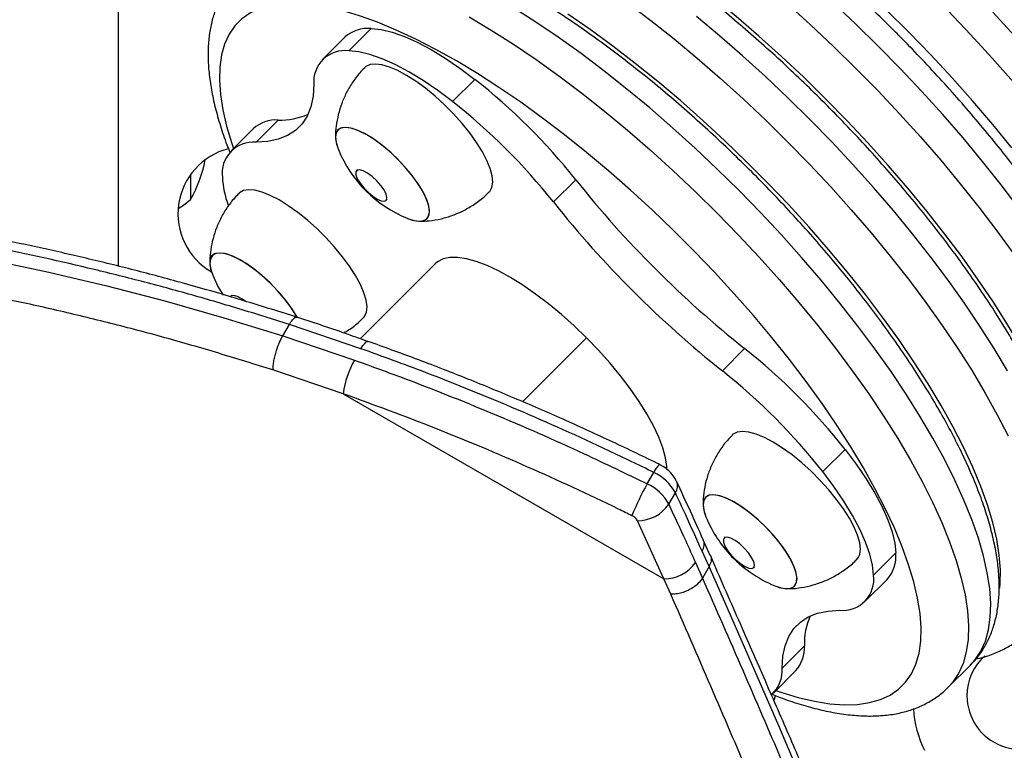
# Model space of a CAD drawing. Units: inches. Extents: x 110 to 676, y 87 to 534.
# Drawn here: x 459 to 466, y 285 to 291 of the extents above; entities that cross this region are included whole.
import ezdxf

# ---------------------------------------------------------------- set-up
doc = ezdxf.new("R2010")
doc.units = ezdxf.units.IN
doc.header["$MEASUREMENT"] = 0
doc.layers.add('CONTOUR', color=7, linetype='Continuous')

msp = doc.modelspace()

# ---------------------------------------------------------------- linework, layer by layer
at = {"layer": 'CONTOUR'}
for p, q in [((459.69747, 288.80714), (459.69747, 293.55617)), ((461.416, 290.413), (461.58212, 290.57912)), ((461.38491, 290.51449), (461.21879, 290.34837)), ((462.35421, 290.20057), (462.18809, 290.03445)), ((460.88938, 289.89724), (460.72327, 289.73112)), ((460.70292, 289.8325), (460.53681, 289.66639)), ((460.23497, 289.48957), (460.23497, 289.30539)), ((461.48065, 289.52845), (461.47197, 289.51978)), ((463.10608, 289.45241), (462.93996, 289.28629)), ((461.69294, 289.2988), (461.70162, 289.30748)), ((462.0595, 288.82568), (461.4998, 288.26598)), ((460.5435, 288.5913), (460.53482, 288.58263)), ((460.9225, 288.28781), (460.97175, 288.37311)), ((461.50559, 288.1921), (460.97175, 288.37312)), ((460.9225, 288.28781), (461.45634, 288.10679)), ((462.70969, 287.79648), (463.18638, 288.27318)), ((464.36561, 288.19288), (464.1995, 288.02676)), ((461.37387, 287.85613), (460.84972, 288.03321)), ((461.37387, 287.85613), (463.76384, 286.47628)), ((464.94766, 287.27489), (465.11377, 287.441)), ((463.63944, 287.18403), (463.68869, 287.26934)), ((463.79957, 287.03236), (463.84882, 287.11767)), ((463.76384, 286.47628), (463.5657, 286.90867)), ((464.10898, 286.65079), (464.05732, 286.76653)), ((464.22069, 286.78841), (464.21201, 286.77974)), ((464.10015, 286.56668), (464.04796, 286.68312)), ((465.49232, 286.66891), (465.3262, 286.5028)), ((463.99871, 286.59781), (464.0509, 286.48138)), ((464.10015, 286.56668), (464.0509, 286.48138)), ((464.43298, 286.55877), (464.44166, 286.56744)), ((463.81514, 286.36093), (463.76384, 286.47628)), ((465.26158, 286.30559), (465.42769, 286.4717)), ((464.81044, 285.97618), (464.64433, 285.81006)), ((465.88307, 285.66657), (466.04919, 285.83268)), ((464.57959, 285.6236), (464.74571, 285.78972)), ((464.58613, 285.57141), (464.59574, 285.60428))]:
    msp.add_line(p, q, dxfattribs=at)
at = {"layer": 'CONTOUR', "flags": 128}
for points in [[(464.96892, 290.05571), (464.80558, 290.21568), (464.63947, 290.37168), (464.47121, 290.52313), (464.30143, 290.66947), (464.13076, 290.81015), (463.95984, 290.94465), (463.78929, 291.07247), (463.61976, 291.19313), (463.45188, 291.30619), (463.28626, 291.41122), (463.12353, 291.50784), (462.96429, 291.59568), (462.80914, 291.67442), (462.65864, 291.74376), (462.51337, 291.80345), (462.37386, 291.85326), (462.24062, 291.89302), (462.11417, 291.92256), (461.99495, 291.94178), (461.88343, 291.95062), (461.78002, 291.94903), (461.73685, 291.94499)], [(461.91384, 290.50064), (461.76865, 290.5683), (461.62857, 290.62643), (461.49417, 290.6748), (461.36596, 290.71321), (461.24446, 290.74151), (461.13015, 290.7596), (461.02347, 290.76739), (460.92485, 290.76486), (460.83468, 290.75202), (460.75332, 290.72892), (460.68107, 290.69565), (460.61824, 290.65234), (460.56507, 290.59917), (460.52176, 290.53633), (460.48849, 290.46409), (460.46539, 290.38272), (460.45255, 290.29255), (460.45002, 290.19394), (460.45781, 290.08726), (460.47589, 289.97295), (460.5042, 289.85145), (460.54261, 289.72324), (460.55553, 289.68511)], [(466.04919, 285.83268), (466.08183, 285.86918), (466.12592, 285.93545), (466.15987, 286.01121), (466.18354, 286.09617), (466.19684, 286.19001), (466.19973, 286.29239), (466.1922, 286.40292), (466.17427, 286.52119), (466.14601, 286.64677), (466.10753, 286.77918), (466.05896, 286.91794), (466.0005, 287.06252), (465.93235, 287.21239), (465.85477, 287.367), (465.76805, 287.52576), (465.67251, 287.68808), (465.56851, 287.85337), (465.45643, 288.02101), (465.33669, 288.19037), (465.20974, 288.36082), (465.07605, 288.53173), (464.93612, 288.70247), (464.79046, 288.87239), (464.63961, 289.04087), (464.48415, 289.20728), (464.32465, 289.37101), (464.16169, 289.53143), (463.9959, 289.68796), (463.82788, 289.84001), (463.65825, 289.98701), (463.48766, 290.12843), (463.31673, 290.26373), (463.14611, 290.39241), (462.97641, 290.51399), (462.80829, 290.62803), (462.64235, 290.73408)], [(463.493, 290.77124), (463.66603, 290.63996), (463.83929, 290.50215), (464.01216, 290.35831), (464.18401, 290.20895), (464.35424, 290.05461), (464.52223, 289.89583), (464.68739, 289.73319), (464.84911, 289.56727), (465.00684, 289.39866), (465.15998, 289.22797), (465.30801, 289.05581), (465.45039, 288.88278), (465.58661, 288.70953), (465.71619, 288.53665), (465.83865, 288.36478), (465.95356, 288.19452), (466.06052, 288.02649), (466.15913, 287.86129), (466.24904, 287.69951), (466.32993, 287.54173)], [(464.68483, 290.76301), (464.85742, 290.60704), (465.02783, 290.44662), (465.1955, 290.28229)], [(465.36161, 290.44841), (465.19395, 290.61273), (465.02353, 290.77316)], [(466.35792, 289.68876), (466.21465, 289.8641), (466.06568, 290.0387), (465.91152, 290.21195), (465.7527, 290.38325), (465.58977, 290.55201), (465.42329, 290.71765)], [(462.31312, 290.66566), (462.47624, 290.56797), (462.64217, 290.46191), (462.8103, 290.34788), (462.97999, 290.22629), (463.15062, 290.09761), (463.32155, 289.96231), (463.49214, 289.8209), (463.66176, 289.67389), (463.82978, 289.52184), (463.99558, 289.36531), (464.15853, 289.20489), (464.31804, 289.04117), (464.4735, 288.87476), (464.62434, 288.70628), (464.77, 288.53635), (464.90994, 288.36562), (465.04363, 288.1947), (465.17058, 288.02425), (465.29032, 287.85489), (465.40239, 287.68725), (465.50639, 287.52197), (465.60193, 287.35964), (465.68865, 287.20088), (465.76623, 287.04628), (465.83438, 286.8964), (465.89285, 286.75182), (465.94141, 286.61306), (465.97989, 286.48065), (466.00815, 286.35507), (466.02608, 286.2368), (466.03362, 286.12627), (466.03073, 286.02389), (466.01742, 285.93005), (465.99375, 285.8451), (465.95981, 285.76934), (465.91571, 285.70306), (465.88352, 285.66702)], [(465.99606, 287.45786), (465.91722, 287.61139), (465.82926, 287.76894), (465.73254, 287.9299), (465.62743, 288.09364), (465.51434, 288.25955), (465.3937, 288.42696), (465.26598, 288.59524), (465.13167, 288.76373), (464.9913, 288.93178), (464.8454, 289.09875), (464.69455, 289.26398), (464.53932, 289.42684), (464.38031, 289.58669), (464.21815, 289.74292), (464.05345, 289.89493), (463.88686, 290.04212), (463.71901, 290.18392), (463.55057, 290.31979), (463.38218, 290.44921), (463.21449, 290.57167), (463.04815, 290.68669)], [(466.32524, 288.02741), (466.22663, 288.19261), (466.11968, 288.36064), (466.00477, 288.53089), (465.8823, 288.70277), (465.75273, 288.87564), (465.61651, 289.0489), (465.47413, 289.22192), (465.3261, 289.39409), (465.17295, 289.56478), (465.01523, 289.73339), (464.8535, 289.89931), (464.68835, 290.06195), (464.52035, 290.22072), (464.35013, 290.37507), (464.17827, 290.52443), (464.00541, 290.66827)], [(465.88206, 290.71145), (466.04907, 290.53607), (466.21177, 290.35833), (466.36962, 290.17881)], [(466.37788, 290.52444), (466.21519, 290.70218)], [(461.58212, 290.57912), (461.65597, 290.57149), (461.73853, 290.55169), (461.82877, 290.51995), (461.9256, 290.47666), (462.02783, 290.42235), (462.13421, 290.35769), (462.24345, 290.28346), (462.35421, 290.20057)], [(464.59832, 285.64233), (464.63645, 285.6294), (464.76465, 285.59099), (464.88615, 285.56269), (465.00046, 285.54461), (465.10714, 285.53681), (465.20576, 285.53934), (465.29593, 285.55218), (465.37729, 285.57528), (465.44954, 285.60855), (465.51237, 285.65186), (465.56555, 285.70504), (465.60885, 285.76787), (465.64212, 285.84011), (465.66523, 285.92148), (465.67807, 286.01165), (465.68059, 286.11027), (465.6728, 286.21694), (465.65472, 286.33126), (465.62642, 286.45276), (465.58801, 286.58096), (465.53964, 286.71537), (465.48151, 286.85544), (465.41384, 287.00064), (465.33691, 287.15037), (465.25101, 287.30407), (465.15648, 287.4611), (465.0537, 287.62087), (464.94307, 287.78273), (464.82504, 287.94605), (464.70005, 288.11018), (464.56862, 288.27448), (464.43125, 288.4383), (464.2885, 288.60098), (464.14091, 288.7619), (463.98908, 288.9204), (463.83361, 289.07588), (463.6751, 289.22771), (463.51419, 289.37529), (463.3515, 289.51805), (463.18769, 289.65542), (463.02339, 289.78685), (462.85925, 289.91183), (462.69594, 290.02987), (462.53407, 290.1405), (462.37431, 290.24327), (462.21727, 290.3378), (462.06358, 290.4237), (461.91384, 290.50064)], [(466.41119, 289.23767), (466.27823, 289.41294), (466.13878, 289.58844), (465.99331, 289.76358), (465.84233, 289.93774), (465.68636, 290.11033), (465.52594, 290.28075), (465.36161, 290.44841)], [(462.18809, 290.03445), (462.07733, 290.11734), (461.9681, 290.19157), (461.86171, 290.25624), (461.75948, 290.31055), (461.66265, 290.35384), (461.57241, 290.38558), (461.48986, 290.40538), (461.416, 290.413)], [(462.31637, 289.80101), (462.25869, 289.87258), (462.19545, 289.94314), (462.128, 290.01116), (462.05777, 290.07521), (461.98626, 290.13392), (461.91499, 290.18603), (461.84549, 290.23044), (461.77923, 290.2662), (461.71764, 290.29255), (461.66201, 290.30893), (461.61353, 290.31498), (461.57325, 290.31057), (461.54201, 290.29582), (461.53355, 290.28846)], [(465.1955, 290.28229), (465.35982, 290.11463), (465.52025, 289.94421), (465.67622, 289.77162), (465.8272, 289.59746), (465.97266, 289.42233), (466.11212, 289.24682), (466.24507, 289.07155), (466.37108, 288.89712)], [(461.15405, 290.16191), (461.1484, 290.07424), (461.13179, 289.99572), (461.1043, 289.92679), (461.0661, 289.8678), (461.01737, 289.81908), (460.95839, 289.78087), (460.88945, 289.75339), (460.81094, 289.73678), (460.72327, 289.73112)], [(466.85484, 286.79886), (466.86224, 286.86681), (466.86382, 286.97023), (466.85499, 287.08175), (466.83576, 287.20096), (466.80622, 287.32742), (466.76647, 287.46065), (466.71665, 287.60016), (466.65696, 287.74544), (466.58762, 287.89593), (466.50888, 288.05109), (466.42104, 288.21033), (466.32443, 288.37306), (466.2194, 288.53867), (466.10634, 288.70656), (465.98567, 288.87609), (465.85785, 289.04663), (465.72335, 289.21756), (465.58267, 289.38823), (465.43634, 289.55801), (465.28489, 289.72626), (465.12889, 289.89237), (464.96892, 290.05571)], [(461.8931, 289.47551), (461.8434, 289.53653), (461.7883, 289.5962), (461.72946, 289.65272), (461.66868, 289.70436), (461.60781, 289.74957), (461.54868, 289.78695), (461.49311, 289.81539), (461.44278, 289.83401), (461.39921, 289.84225), (461.36374, 289.83986), (461.33743, 289.82691), (461.32109, 289.80379), (461.31522, 289.77121), (461.31999, 289.73016), (461.33526, 289.68188), (461.3373, 289.67683)], [(461.98953, 289.31774), (461.96149, 289.37312), (461.92445, 289.43213), (461.87955, 289.49297), (461.82814, 289.55379), (461.77179, 289.61275), (461.71222, 289.66804), (461.65122, 289.718), (461.59066, 289.7611), (461.53237, 289.79603), (461.47813, 289.82174), (461.42958, 289.83744), (461.3882, 289.84265), (461.35524, 289.83722), (461.33172, 289.82131), (461.31833, 289.79541), (461.3155, 289.7603), (461.3233, 289.71704), (461.3373, 289.67683)], [(462.46164, 289.3604), (462.46549, 289.36452), (462.48197, 289.39416), (462.48813, 289.43297), (462.48384, 289.48013), (462.46919, 289.53463), (462.44449, 289.59531), (462.41027, 289.66088), (462.36726, 289.72993), (462.31637, 289.80101)], [(461.6992, 289.31839), (461.69334, 289.34404), (461.67763, 289.37548), (461.65346, 289.40992), (461.62299, 289.44431), (461.58891, 289.47559), (461.55426, 289.50098), (461.52211, 289.51822), (461.49532, 289.52578), (461.47628, 289.52299), (461.46667, 289.5101), (461.46735, 289.48825), (461.47826, 289.45938), (461.49842, 289.42607), (461.52606, 289.39126), (461.5587, 289.35806), (461.59345, 289.3294), (461.62723, 289.30785), (461.65703, 289.29531), (461.6802, 289.2929), (461.69469, 289.30083), (461.6992, 289.31839)], [(461.85, 289.16413), (461.88825, 289.15069), (461.93182, 289.14245), (461.96729, 289.14484), (461.9936, 289.15779), (462.00993, 289.18091), (462.01581, 289.21349), (462.01103, 289.25454), (461.99576, 289.30282), (461.97046, 289.35685), (461.93589, 289.41501), (461.8931, 289.47551)], [(461.52448, 288.42324), (461.53245, 288.43253), (461.54689, 288.46406), (461.55096, 288.50461), (461.54459, 288.55333), (461.52789, 288.60916), (461.50124, 288.67093), (461.4652, 288.7373), (461.42053, 288.80688), (461.3682, 288.87818), (461.3093, 288.94967), (461.24511, 289.01984), (461.17698, 289.08718), (461.10637, 289.15027), (461.03479, 289.20776), (460.96376, 289.25841), (460.89479, 289.30116), (460.82935, 289.3351), (460.76885, 289.35949), (460.71456, 289.37382), (460.66764, 289.37778), (460.62911, 289.3713), (460.59976, 289.3545), (460.5964, 289.35131)], [(460.14272, 289.23673), (460.18157, 289.26304), (460.23497, 289.30539)], [(461.85, 289.16413), (461.8529, 289.16295), (461.90145, 289.14726), (461.94283, 289.14204), (461.97578, 289.14747), (461.99931, 289.16338), (462.01269, 289.18929), (462.01553, 289.2244), (462.00773, 289.26765), (461.98953, 289.31774)], [(461.03044, 288.42502), (461.02961, 288.42655), (460.99398, 288.48508), (460.95029, 288.54575), (460.89985, 288.6067), (460.8442, 288.66609), (460.78503, 288.7221), (460.72414, 288.77305), (460.66338, 288.81738), (460.60459, 288.85374), (460.54957, 288.88103), (460.49997, 288.89842), (460.45732, 288.90538), (460.4229, 288.9017), (460.39776, 288.88749), (460.38267, 288.86319), (460.37808, 288.82953), (460.38414, 288.78753), (460.40015, 288.73969)], [(461.03284, 288.42058), (461.02032, 288.44295), (460.98227, 288.50228), (460.9365, 288.56321), (460.88441, 288.62391), (460.82758, 288.68251), (460.76773, 288.73725), (460.70669, 288.78645), (460.6463, 288.82863), (460.58841, 288.8625), (460.53478, 288.88704), (460.48702, 288.90149), (460.4466, 288.90541), (460.41473, 288.8987), (460.3924, 288.88155), (460.38028, 288.85449), (460.37873, 288.81833), (460.38781, 288.77417), (460.40015, 288.73969)], [(458.77938, 288.8483), (459.17779, 288.76301), (459.60999, 288.661), (460.04451, 288.54815), (460.48303, 288.42252), (460.92249, 288.28781), (460.9225, 288.28781), (460.9225, 288.28781)], [(463.18638, 288.27318), (463.09391, 288.36228), (462.99916, 288.44697), (462.90323, 288.52626), (462.80726, 288.59921), (462.71237, 288.66497), (462.61966, 288.72277), (462.53024, 288.77194), (462.44513, 288.81189), (462.36536, 288.84216), (462.29184, 288.86238), (462.22544, 288.87234), (462.16694, 288.8719), (462.11702, 288.86108), (462.07628, 288.83999), (462.0595, 288.82568)], [(460.40015, 288.73969), (460.43972, 288.65552), (460.47808, 288.58995)], [(460.64264, 288.54574), (460.61711, 288.56383), (460.58496, 288.58107), (460.55818, 288.58863), (460.53913, 288.58584), (460.53482, 288.58263)], [(461.50559, 288.1921), (461.51984, 288.2147), (461.53321, 288.23172), (461.54519, 288.24251), (461.55531, 288.24664), (461.55969, 288.2461)], [(463.78657, 287.29123), (463.78554, 287.31223), (463.77559, 287.37863), (463.75536, 287.45215), (463.72509, 287.53193), (463.68514, 287.61703), (463.63598, 287.70646), (463.57818, 287.79916), (463.51241, 287.89406), (463.43946, 287.99003), (463.36017, 288.08595), (463.27548, 288.18071), (463.18638, 288.27318)], [(465.22821, 286.69729), (465.22288, 286.74523), (465.20721, 286.8004), (465.18153, 286.86163), (465.14639, 286.92761), (465.10255, 286.99694), (465.05093, 287.06813), (464.99264, 287.13967), (464.92891, 287.21004), (464.86112, 287.27773), (464.79069, 287.3413), (464.71914, 287.39941), (464.64798, 287.4508), (464.57874, 287.49438), (464.51288, 287.52923), (464.45182, 287.55461), (464.39686, 287.56996), (464.34916, 287.57497), (464.30974, 287.56952), (464.27945, 287.55374), (464.27355, 287.54839)], [(465.11377, 287.441), (465.19666, 287.33025), (465.27089, 287.22101), (465.33556, 287.11462), (465.38987, 287.01239), (465.43316, 286.91556), (465.4649, 286.82532), (465.4847, 286.74277), (465.49232, 286.66891)], [(466.26714, 286.40709), (466.27032, 286.44133), (466.27213, 286.54309), (466.26346, 286.65299), (466.24434, 286.77063), (466.21485, 286.89554), (466.17511, 287.02724), (466.12526, 287.16522), (466.0655, 287.30895), (465.99606, 287.45786)], [(465.3262, 286.5028), (465.31858, 286.57665), (465.29878, 286.6592), (465.26704, 286.74945), (465.22375, 286.84627), (465.16944, 286.94851), (465.10478, 287.05489), (465.03055, 287.16413), (464.94766, 287.27489)], [(464.75586, 286.4757), (464.75045, 286.51723), (464.73455, 286.5659), (464.70866, 286.62023), (464.67356, 286.67858), (464.63032, 286.73916), (464.58025, 286.80015), (464.52487, 286.85968), (464.46586, 286.91596), (464.40503, 286.96725), (464.3442, 287.01202), (464.28525, 287.0489), (464.22994, 287.07676), (464.17998, 287.09477), (464.13686, 287.10237), (464.10191, 287.09933), (464.07619, 287.08575), (464.06048, 287.06204), (464.05525, 287.02892), (464.06066, 286.98739), (464.07655, 286.93872), (464.07734, 286.93679)], [(464.71752, 286.4081), (464.74045, 286.42463), (464.75321, 286.45112), (464.7554, 286.48676), (464.74696, 286.53046), (464.72815, 286.58091), (464.69953, 286.63657), (464.66199, 286.69574), (464.61665, 286.75663), (464.5649, 286.81739), (464.5083, 286.87617), (464.44859, 286.93119), (464.38757, 286.98077), (464.32709, 287.02342), (464.269, 287.05782), (464.21505, 287.08294), (464.1669, 287.09802), (464.12599, 287.10259), (464.09358, 287.09652), (464.07065, 287.07999), (464.0579, 287.0535), (464.05571, 287.01786), (464.06415, 286.97416), (464.07734, 286.93679)], [(464.43924, 286.57835), (464.43338, 286.604), (464.41767, 286.63544), (464.3935, 286.66988), (464.36303, 286.70427), (464.32895, 286.73555), (464.29429, 286.76094), (464.26215, 286.77818), (464.23536, 286.78574), (464.21632, 286.78295), (464.20671, 286.77006), (464.20739, 286.74821), (464.2183, 286.71934), (464.23846, 286.68603), (464.26609, 286.65122), (464.29874, 286.61802), (464.33349, 286.58937), (464.36727, 286.56781), (464.39707, 286.55527), (464.42024, 286.55286), (464.43473, 286.56079), (464.43924, 286.57835)], [(467.08633, 279.25798), (466.90663, 279.72975), (466.70683, 280.24712), (466.49061, 280.8006), (466.26134, 281.38127), (466.01753, 281.99264), (465.76381, 282.62284), (465.4972, 283.27871), (465.21826, 283.95658), (464.92599, 284.65653), (464.6193, 285.3786), (464.29668, 286.11964), (464.10015, 286.56668), (464.10015, 286.56668), (464.10015, 286.56668)], [(464.59004, 286.4241), (464.63113, 286.40985), (464.67424, 286.40225), (464.70919, 286.40528), (464.73491, 286.41886), (464.75063, 286.44258), (464.75586, 286.4757)], [(464.64433, 285.81006), (464.64998, 285.89774), (464.66659, 285.97625), (464.69408, 286.04518), (464.73228, 286.10417), (464.78101, 286.15289), (464.84, 286.1911), (464.90893, 286.21858), (464.98744, 286.23519), (465.07511, 286.24085)]]:
    msp.add_lwpolyline(points, dxfattribs=at)
at = {"layer": 'CONTOUR'}
for centre, radius, start, end in [((461.55527, 290.32783), 0.25272, 83.902304, 132.387056), ((461.38529, 290.18286), 0.23218, 82.39722, 185.17789), ((459.52767, 286.60812), 4.5711, 38.479337, 51.804363), ((459.36156, 286.44201), 4.5711, 38.479337, 51.804363), ((460.90255, 290.42023), 0.52316, 268.55776, 293.472415), ((460.87345, 289.64224), 0.2555, 86.423632, 131.868842), ((460.70231, 289.49989), 0.23218, 84.82211, 187.60278), ((460.64122, 289.19809), 0.5, 104.204544, 239.911894), ((462.20799, 290.03482), 0.94141, 202.350246, 247.649754), ((459.41857, 289.77414), 0.94141, 330.137166, 349.336766), ((461.16082, 289.5077), 0.68973, 183.202046, 200.779761), ((469.24454, 294.33133), 7.84121, 218.47812, 231.52188), ((469.07842, 294.16522), 7.84121, 218.47812, 231.52188), ((461.52133, 284.61447), 4.5711, 38.195637, 51.520663), ((462.05096, 287.77226), 0.68226, 150.637708, 172.938516), ((461.35521, 284.44835), 4.5711, 38.195637, 51.520663), ((463.81415, 287.22307), 0.13372, 128.206505, 159.757888), ((463.54477, 286.95701), 0.34389, 27.851233, 65.259772), ((463.77562, 287.1687), 0.08923, 325.120459, 21.56459), ((465.19294, 286.29368), 1.79056, 150.182012, 158.614669), ((463.49551, 286.8717), 0.34389, 27.851233, 65.259772), ((463.56703, 287.18911), 0.28044, 269.727971, 326.01829), ((463.48968, 286.86851), 0.08597, 27.851233, 65.259772), ((464.94802, 287.29478), 0.94141, 202.350246, 222.187087), ((463.97404, 286.73424), 0.08987, 325.331985, 21.281398), ((465.12831, 286.6887), 0.10027, 317.048562, 4.910798), ((464.94802, 287.29478), 0.94141, 222.187087, 247.649754), ((465.23477, 286.64412), 0.25874, 318.211678, 5.498962), ((463.76952, 286.75301), 0.27679, 268.824912, 325.895071), ((465.09607, 286.47208), 0.23218, 264.82211, 7.60278), ((464.67715, 286.60237), 0.19842, 243.95787, 281.738735), ((465.33344, 285.98935), 0.52316, 156.527585, 181.44224), ((464.55544, 285.96024), 0.2555, 318.131158, 3.576368), ((466.42247, 285.60427), 0.4, 180, 96.84173), ((466.42247, 285.60427), 0.4, 131.98565, 180), ((464.39898, 285.79182), 0.24603, 313.047664, 4.251271), ((466.42247, 285.55427), 0.8, 183.422644, 206.543363)]:
    msp.add_arc(centre, radius, start, end, dxfattribs=at)
for points, knots in [([(468.46719, 289.18957), (468.45306, 289.21802), (468.41181, 289.30104), (468.33712, 289.44113), (468.24069, 289.61038), (468.13656, 289.78185), (468.0252, 289.95505), (467.90689, 290.12963), (467.78196, 290.30514), (467.65075, 290.48118), (467.51363, 290.65729), (467.37097, 290.83303), (467.22316, 291.00795), (467.0706, 291.1816), (466.91369, 291.35351), (466.75288, 291.52323), (466.58859, 291.6903), (466.42127, 291.85429), (466.25137, 292.01473), (466.07935, 292.17121), (465.90566, 292.32329), (465.73077, 292.47056), (465.55514, 292.61262), (465.37921, 292.74908), (465.20345, 292.87958), (465.0283, 293.00376), (464.85418, 293.12127), (464.68153, 293.23179), (464.51073, 293.33502), (464.34217, 293.43065), (464.17622, 293.51841), (464.01319, 293.59803), (463.8534, 293.66923), (463.69711, 293.73174), (463.54454, 293.78528), (463.39592, 293.82953), (463.25145, 293.86413), (463.11139, 293.88864), (462.97617, 293.90256), (462.84648, 293.90539), (462.72325, 293.89673), (462.60753, 293.87648), (462.50043, 293.84484), (462.40252, 293.80263), (462.31503, 293.7499), (462.25111, 293.70202), (462.21979, 293.66892), (462.21106, 293.6597)], [0, 0, 0, 0, 0.0120439, 0.0351534, 0.0581994, 0.0811834, 0.1041147, 0.1270012, 0.1498499, 0.172667, 0.1954578, 0.218227, 0.2409788, 0.2637169, 0.2864449, 0.3091658, 0.3318827, 0.3545985, 0.3773156, 0.4000364, 0.4227639, 0.4455013, 0.4682517, 0.4910189, 0.5138068, 0.5366198, 0.559463, 0.5823422, 0.605264, 0.628236, 0.651267, 0.6743667, 0.6975463, 0.7208175, 0.7441913, 0.7676763, 0.791273, 0.8149656, 0.8387007, 0.8623372, 0.8856848, 0.9085077, 0.9306001, 0.9518721, 0.9723823, 0.992305, 1, 1, 1, 1]), ([(467.80109, 288.77347), (467.78734, 288.80115), (467.74718, 288.88196), (467.67428, 289.01834), (467.57999, 289.18315), (467.47804, 289.35009), (467.3689, 289.51869), (467.25286, 289.68856), (467.13027, 289.85927), (467.00148, 290.03038), (466.86687, 290.20145), (466.72684, 290.37201), (466.58176, 290.5416), (466.43208, 290.70975), (466.27821, 290.87599), (466.1206, 291.03986), (465.95969, 291.20089), (465.79595, 291.35862), (465.62985, 291.51261), (465.46185, 291.6624), (465.29243, 291.80758), (465.12205, 291.94772), (464.95119, 292.08241), (464.78031, 292.21128), (464.60987, 292.33396), (464.44032, 292.45007), (464.27207, 292.5593), (464.10556, 292.66131), (463.94116, 292.75579), (463.77926, 292.84246), (463.62018, 292.92104), (463.46423, 292.99123), (463.31168, 293.05277), (463.16275, 293.10534), (463.01766, 293.14861), (462.8766, 293.18219), (462.73985, 293.20561), (462.60788, 293.21832), (462.48144, 293.21979), (462.36158, 293.20961), (462.2494, 293.18775), (462.14608, 293.15447), (462.05204, 293.11078), (461.96884, 293.05649), (461.91325, 293.01271), (461.88845, 292.98485), (461.88496, 292.98092)], [0, 0, 0, 0, 0.0123958, 0.0361932, 0.0599193, 0.0835763, 0.1071748, 0.1307239, 0.1542316, 0.1777048, 0.2011497, 0.2245715, 0.2479749, 0.2713642, 0.2947433, 0.3181157, 0.341485, 0.3648545, 0.3882265, 0.4116042, 0.4349913, 0.4583914, 0.4818087, 0.5052474, 0.5287125, 0.5522098, 0.5757455, 0.5993271, 0.6229631, 0.6466633, 0.6704391, 0.6943029, 0.7182684, 0.7423485, 0.7665533, 0.7908835, 0.81532, 0.8397936, 0.8641354, 0.8881167, 0.911469, 0.9339824, 0.9555986, 0.9764241, 0.9966771, 1, 1, 1, 1]), ([(465.47793, 290.56472), (465.45045, 290.59202), (465.37083, 290.67115), (465.23684, 290.79963), (465.0756, 290.94851), (464.91247, 291.09312), (464.74799, 291.23305), (464.58263, 291.36786), (464.41688, 291.49715), (464.25121, 291.62052), (464.08609, 291.73759), (463.92195, 291.848), (463.75925, 291.95141), (463.59839, 292.04749), (463.43977, 292.13594), (463.28372, 292.21645), (463.13059, 292.28873), (462.98065, 292.35248), (462.83414, 292.40741), (462.69127, 292.45316), (462.55223, 292.48935), (462.41724, 292.5155), (462.28674, 292.53103), (462.16145, 292.53534), (462.04243, 292.52794), (461.93086, 292.5087), (461.82801, 292.47785), (461.73442, 292.43637), (461.65165, 292.38416), (461.5956, 292.34099), (461.57028, 292.31295), (461.56606, 292.30828)], [0, 0, 0, 0, 0.0189824, 0.0550163, 0.0910582, 0.1271106, 0.1631797, 0.1992721, 0.2353949, 0.2715561, 0.3077647, 0.3440308, 0.3803662, 0.4167846, 0.4533018, 0.4899361, 0.5267083, 0.5636415, 0.6007593, 0.6380823, 0.6756199, 0.7133536, 0.7512075, 0.7889154, 0.8261115, 0.8623383, 0.8972139, 0.9306083, 0.9626791, 0.9937792, 1, 1, 1, 1]), ([(466.55277, 287.90015), (466.5396, 287.92663), (466.50113, 288.00399), (466.43102, 288.13461), (466.34006, 288.2925), (466.24149, 288.45238), (466.13581, 288.61378), (466.02332, 288.7763), (465.9044, 288.93948), (465.77942, 289.10287), (465.64878, 289.266), (465.51289, 289.42839), (465.37217, 289.58956), (465.22707, 289.74902), (465.07805, 289.90629), (464.92556, 290.06088), (464.7701, 290.2123), (464.61213, 290.36009), (464.45216, 290.50378), (464.29067, 290.64292), (464.12816, 290.77708), (463.96511, 290.90583), (463.80201, 291.02876), (463.63932, 291.14549), (463.47751, 291.25565), (463.31702, 291.35888), (463.15827, 291.45485), (463.00166, 291.54325), (462.84755, 291.62375), (462.69626, 291.69608), (462.54809, 291.75992), (462.40328, 291.81497), (462.26202, 291.86087), (462.12451, 291.89722), (461.99095, 291.92353), (461.86181, 291.9392), (461.7378, 291.9436), (461.62003, 291.93622), (461.50974, 291.91693), (461.40821, 291.88597), (461.316, 291.84441), (461.23472, 291.79208), (461.18073, 291.7499), (461.15693, 291.72303), (461.15375, 291.71944)], [0, 0, 0, 0, 0.0130148, 0.0380231, 0.0629452, 0.087785, 0.1125553, 0.1372678, 0.1619322, 0.1865572, 0.2111501, 0.2357175, 0.2602649, 0.2847977, 0.3093206, 0.3338381, 0.3583544, 0.3828729, 0.4073975, 0.4319325, 0.4564827, 0.4810531, 0.5056493, 0.5302777, 0.5549453, 0.5796606, 0.6044331, 0.629274, 0.6541962, 0.6792148, 0.7043462, 0.7296077, 0.7550147, 0.7805749, 0.8062766, 0.8320673, 0.8577566, 0.8830793, 0.9077065, 0.9313713, 0.953995, 0.9757033, 0.9967532, 1, 1, 1, 1]), ([(466.04754, 285.83323), (466.05968, 285.84502), (466.09348, 285.87785), (466.13882, 285.94106), (466.18374, 286.02074), (466.21853, 286.10765), (466.24383, 286.20149), (466.25938, 286.30283), (466.2649, 286.41195), (466.25999, 286.52885), (466.24443, 286.65304), (466.21824, 286.7836), (466.18176, 286.91948), (466.13548, 287.05976), (466.07988, 287.2038), (466.01541, 287.35117), (465.94243, 287.50153), (465.86128, 287.65454), (465.77231, 287.80984), (465.67584, 287.96707), (465.57222, 288.12583), (465.46178, 288.2857), (465.3449, 288.44622), (465.22197, 288.60694), (465.09338, 288.76738), (464.95956, 288.92707), (464.82093, 289.0855), (464.67796, 289.24218), (464.53109, 289.39662), (464.38081, 289.54834), (464.22759, 289.69683), (464.07194, 289.84163), (463.91436, 289.98226), (463.75533, 290.11827), (463.59536, 290.24921), (463.43494, 290.37467), (463.27456, 290.49422), (463.11469, 290.60749), (462.9558, 290.71409), (462.79831, 290.81372), (462.64272, 290.90585), (462.49493, 290.98766), (462.40056, 291.03503), (462.35613, 291.05734)], [0, 0, 0, 0, 0.0117346, 0.0326625, 0.053673, 0.0750847, 0.0971786, 0.1201651, 0.144135, 0.1690162, 0.1945829, 0.2205409, 0.2466315, 0.2726561, 0.2985544, 0.3243106, 0.3499302, 0.3754275, 0.4008189, 0.4261206, 0.4513469, 0.4765105, 0.5016222, 0.5266915, 0.5517263, 0.5767339, 0.6017203, 0.6266913, 0.651652, 0.6766073, 0.7015619, 0.7265193, 0.7514837, 0.7764601, 0.8014536, 0.82647, 0.8515153, 0.8765968, 0.9017224, 0.9269016, 0.9521454, 0.9774664, 1, 1, 1, 1]), ([(460.57868, 290.96699), (460.56335, 290.95135), (460.52691, 290.91415), (460.48018, 290.84579), (460.43734, 290.76464), (460.40449, 290.67634), (460.38116, 290.58101), (460.36763, 290.47811), (460.36421, 290.36738), (460.37126, 290.24894), (460.38904, 290.12336), (460.41724, 289.99169), (460.45622, 289.85465), (460.4935, 289.74216), (460.52098, 289.67402), (460.52883, 289.65454)], [0, 0, 0, 0, 0.0527875, 0.1255412, 0.1988149, 0.2736971, 0.3511258, 0.4317631, 0.5158187, 0.6029209, 0.692205, 0.7826473, 0.8733735, 0.9638099, 1, 1, 1, 1]), ([(467.22189, 286.65244), (467.24152, 286.67325), (467.28233, 286.71649), (467.33269, 286.7922), (467.37534, 286.87614), (467.40817, 286.96727), (467.43146, 287.06565), (467.44493, 287.17172), (467.44826, 287.28566), (467.44112, 287.40731), (467.42334, 287.53602), (467.39504, 287.67088), (467.35659, 287.81093), (467.30842, 287.95535), (467.251, 288.10359), (467.18473, 288.25525), (467.10993, 288.40999), (467.02696, 288.56749), (466.93611, 288.72739), (466.83771, 288.88934), (466.73208, 289.05294), (466.61956, 289.21777), (466.5005, 289.38341), (466.37526, 289.54941), (466.24425, 289.71531), (466.10784, 289.88063), (465.96646, 290.0449), (465.82055, 290.20764), (465.67315, 290.36553), (465.55819, 290.48416), (465.49347, 290.54912), (465.47793, 290.56472)], [0, 0, 0, 0, 0.0282322, 0.0586866, 0.0894226, 0.1208598, 0.1533482, 0.187117, 0.2222104, 0.2584542, 0.2955066, 0.3329847, 0.3705689, 0.4080469, 0.4453531, 0.4824719, 0.5194117, 0.5561909, 0.5928304, 0.6293506, 0.6657699, 0.7021048, 0.7383691, 0.7745752, 0.8107337, 0.8468536, 0.8829434, 0.9190102, 0.9550608, 0.9892042, 1, 1, 1, 1]), ([(461.53463, 290.28733), (461.52471, 290.27789), (461.4917, 290.2465), (461.44569, 290.18491), (461.39748, 290.10547), (461.36099, 290.02272), (461.33487, 289.93877), (461.32016, 289.85492), (461.31409, 289.79718), (461.31537, 289.76791), (461.31545, 289.76609)], [0, 0, 0, 0, 0.07071059, 0.23520781, 0.39499232, 0.55035234, 0.70142201, 0.84820416, 0.99057374, 1, 1, 1, 1]), ([(461.02893, 288.42673), (460.96584, 288.44644), (460.7797, 288.50459), (460.48013, 288.59592), (460.1241, 288.69721), (459.771, 288.79042), (459.4105, 288.87833), (459.04764, 288.9597), (458.68224, 289.03473), (458.31707, 289.10275), (457.95288, 289.16382), (457.59107, 289.218), (457.23112, 289.26551), (456.87497, 289.30621), (456.52206, 289.34047), (456.17206, 289.36859), (455.82436, 289.39077), (455.47994, 289.4072), (455.13891, 289.41811), (454.80271, 289.42362), (454.47167, 289.42398), (454.1462, 289.41945), (453.82591, 289.41026), (453.51158, 289.39666), (453.20397, 289.37893), (452.90387, 289.35737), (452.61206, 289.33232), (452.3306, 289.30419), (452.05756, 289.27342), (451.7927, 289.24027), (451.53515, 289.20462), (451.2874, 289.16692), (451.04975, 289.12733), (450.82247, 289.08601), (450.60582, 289.04314), (450.40002, 288.99888), (450.20527, 288.95339), (450.02175, 288.90682), (449.8496, 288.85931), (449.6889, 288.81098), (449.53971, 288.7619), (449.40202, 288.71214), (449.27574, 288.66165), (449.16072, 288.61029), (449.05664, 288.55768), (448.96321, 288.50326), (448.88243, 288.4473), (448.81687, 288.39023), (448.76774, 288.33727), (448.74408, 288.29936), (448.73401, 288.28324)], [0, 0, 0, 0, 0.0099432, 0.0293343, 0.0472609, 0.0661769, 0.0852882, 0.1046307, 0.1242371, 0.1441368, 0.1638994, 0.1838806, 0.2039837, 0.2241086, 0.2442068, 0.2645911, 0.2851134, 0.3057995, 0.3266761, 0.3477418, 0.368807, 0.3900693, 0.4115054, 0.4330901, 0.4547959, 0.4765932, 0.4984503, 0.520334, 0.5418976, 0.5640684, 0.5862886, 0.6085522, 0.6308522, 0.653182, 0.6755354, 0.697907, 0.7202929, 0.7426907, 0.7651009, 0.7875273, 0.8099791, 0.8324725, 0.8550345, 0.8777072, 0.9005553, 0.9236707, 0.9472821, 0.9682499, 0.9864928, 1, 1, 1, 1]), ([(460.97175, 288.37311), (460.97175, 288.37311), (460.84636, 288.41238), (460.59567, 288.49043), (460.21971, 288.60108), (459.8445, 288.70187), (459.34309, 288.82654), (458.71812, 288.9631), (457.96943, 289.09753), (457.22608, 289.20319), (456.49126, 289.28081), (455.78038, 289.33118), (455.08141, 289.35816), (454.39908, 289.36289), (453.78833, 289.34796), (453.25651, 289.32128), (452.79583, 289.28825), (452.35535, 289.24728), (451.93346, 289.19908), (451.53229, 289.14475), (451.15192, 289.08516), (450.79563, 289.02152), (450.46513, 288.95468), (450.16169, 288.88563), (449.88482, 288.815), (449.63467, 288.74327), (449.432, 288.67719), (449.26981, 288.6174), (449.14078, 288.56402), (449.02765, 288.5108), (448.93093, 288.45782), (448.85075, 288.40512), (448.78874, 288.35263), (448.75005, 288.31126), (448.73828, 288.28742), (448.7351, 288.28098)], [0, 0, 0, 0, 0.0000001, 0.0196309, 0.039259, 0.0589513, 0.0786441, 0.1184423, 0.1583929, 0.1996167, 0.2409949, 0.2826749, 0.3235756, 0.3671927, 0.4109575, 0.4439824, 0.4770075, 0.5102633, 0.5435192, 0.5773688, 0.6112186, 0.6453017, 0.6793847, 0.7132291, 0.7470735, 0.7811539, 0.8152341, 0.8402379, 0.8652417, 0.8903464, 0.9154509, 0.9404979, 0.9655448, 0.9907035, 1, 1, 1, 1]), ([(460.59748, 289.35012), (460.58548, 289.33848), (460.55068, 289.30471), (460.50351, 289.24045), (460.45645, 289.16063), (460.42086, 289.0777), (460.39613, 288.99371), (460.38114, 288.91083), (460.37914, 288.85605), (460.37818, 288.82956)], [0, 0, 0, 0, 0.0864139, 0.2506456, 0.4101927, 0.5653289, 0.7161752, 0.8627228, 1, 1, 1, 1]), ([(461.94233, 289.14279), (461.96648, 289.14343), (462.02038, 289.14487), (462.10335, 289.15988), (462.18991, 289.18544), (462.27346, 289.22171), (462.35462, 289.27004), (462.41788, 289.3168), (462.45086, 289.35136), (462.46057, 289.36155)], [0, 0, 0, 0, 0.125612, 0.2803373, 0.4366219, 0.5939694, 0.7520276, 0.9269601, 1, 1, 1, 1]), ([(460.84972, 288.03322), (460.71516, 288.07509), (460.44606, 288.15881), (460.04262, 288.27607), (459.6402, 288.38202), (459.23816, 288.47922), (458.83743, 288.56743), (458.44136, 288.64613), (458.05129, 288.71561), (457.65795, 288.77792), (457.25948, 288.83304), (456.85637, 288.88064), (456.45886, 288.9197), (456.01343, 288.95494), (455.5249, 288.98264), (454.99743, 288.9994), (454.4851, 289.00328), (454.03172, 288.99605), (453.63435, 288.98192), (453.28826, 288.96401), (452.9524, 288.94135), (452.62593, 288.91423), (452.30975, 288.88302), (452.00386, 288.84806), (451.70975, 288.80987), (451.42572, 288.76862), (451.15251, 288.72473), (450.89073, 288.67842), (450.6425, 288.63029), (450.40785, 288.58059), (450.18708, 288.52965), (449.9796, 288.47758), (449.78606, 288.42472), (449.60677, 288.37115), (449.44284, 288.31721), (449.29549, 288.2634), (449.16484, 288.20994), (449.05056, 288.15693), (448.95213, 288.10414), (448.87013, 288.05159), (448.80495, 287.99934), (448.75672, 287.94728), (448.72567, 287.89536), (448.71206, 287.84324), (448.71648, 287.79095), (448.7399, 287.73794), (448.78165, 287.68516), (448.84761, 287.627), (448.9117, 287.58694), (448.94645, 287.56522)], [0, 0, 0, 0, 0.0181173, 0.0362315, 0.0544181, 0.0726051, 0.0909361, 0.1092881, 0.1272618, 0.1452542, 0.1646267, 0.1839994, 0.2034591, 0.2229189, 0.250435, 0.2779514, 0.3056811, 0.3334111, 0.353978, 0.3745451, 0.395189, 0.415833, 0.4367068, 0.4575807, 0.4785299, 0.4994791, 0.5208497, 0.5422397, 0.5636323, 0.5850249, 0.606496, 0.627967, 0.6496807, 0.6713943, 0.6931922, 0.71499, 0.7363911, 0.757792, 0.7792782, 0.8007642, 0.8221699, 0.8435755, 0.8650754, 0.8865753, 0.9083826, 0.9301897, 0.9521119, 0.9740324, 1, 1, 1, 1]), ([(460.97175, 288.37312), (460.97958, 288.38533), (460.99644, 288.41165), (461.01612, 288.42718), (461.0255, 288.42626), (461.02871, 288.42594)], [0, 0, 0, 0, 0.3626824, 0.7813722, 1, 1, 1, 1]), ([(461.55957, 288.24466), (461.51058, 288.26223), (461.33801, 288.32413), (461.16099, 288.38405), (461.03318, 288.42419), (461.02902, 288.42549)], [0, 0, 0, 0, 0.2771517, 0.9764862, 1, 1, 1, 1]), ([(461.37533, 288.30959), (461.38434, 288.31453), (461.42301, 288.33573), (461.47347, 288.3739), (461.51033, 288.41117), (461.5234, 288.4244)], [0, 0, 0, 0, 0.1638828, 0.7034105, 1, 1, 1, 1]), ([(460.84972, 288.03322), (460.85, 288.04401), (460.85052, 288.06502), (460.85632, 288.10269), (460.86474, 288.14066), (460.87825, 288.18783), (460.8977, 288.24102), (460.91464, 288.27298), (460.9225, 288.28781)], [0, 0, 0, 0, 0.15300341, 0.29807504, 0.43520907, 0.56440004, 0.79793708, 1, 1, 1, 1]), ([(463.73175, 287.32875), (463.72658, 287.33129), (463.60238, 287.39233), (463.3628, 287.50601), (463.00629, 287.66924), (462.64693, 287.82513), (462.28041, 287.97566), (461.91798, 288.11679), (461.67744, 288.2035), (461.55968, 288.24595)], [0, 0, 0, 0, 0.0072621, 0.1743523, 0.3345597, 0.50293, 0.671098, 0.8389788, 1, 1, 1, 1]), ([(463.68869, 287.26934), (463.57668, 287.32369), (463.2406, 287.48678), (462.67355, 287.73998), (462.05661, 287.99185), (461.66599, 288.13381), (461.50559, 288.1921)], [0, 0, 0, 0, 0.1560961, 0.4683841, 0.7817038, 1, 1, 1, 1]), ([(461.45634, 288.10679), (461.57105, 288.06538), (461.91526, 287.9411), (462.48751, 287.71253), (463.10094, 287.44406), (463.48269, 287.25972), (463.63944, 287.18403)], [0, 0, 0, 0, 0.15609703, 0.46838904, 0.78172441, 1, 1, 1, 1]), ([(463.52566, 286.94659), (463.49187, 286.96314), (463.2343, 287.08926), (462.74815, 287.31379), (462.06373, 287.60288), (461.6037, 287.77176), (461.37387, 287.85613)], [0, 0, 0, 0, 0.04785364, 0.36469538, 0.68260516, 1, 1, 1, 1]), ([(464.27377, 287.5477), (464.25405, 287.52688), (464.21271, 287.48323), (464.16166, 287.40797), (464.119, 287.32678), (464.0874, 287.2433), (464.06682, 287.15921), (464.05638, 287.08754), (464.05635, 287.04424), (464.05633, 287.0289)], [0, 0, 0, 0, 0.14884097, 0.31198877, 0.47055486, 0.62475242, 0.77465261, 0.92019856, 1, 1, 1, 1]), ([(463.85869, 287.20132), (463.85095, 287.21564), (463.83534, 287.24453), (463.80092, 287.28213), (463.7655, 287.31004), (463.74065, 287.32326), (463.73153, 287.32811)], [0, 0, 0, 0, 0.2680874, 0.5409971, 0.8316174, 1, 1, 1, 1]), ([(464.05677, 286.76643), (464.02511, 286.83781), (463.96082, 286.98277), (463.89276, 287.12756), (463.85822, 287.20106)], [0, 0, 0, 0, 0.49243708, 1, 1, 1, 1]), ([(464.04796, 286.68312), (464.0067, 286.7744), (463.94123, 286.91922), (463.87377, 287.0641), (463.84882, 287.11767)], [0, 0, 0, 0, 0.6302996, 1, 1, 1, 1]), ([(463.79957, 287.03236), (463.84199, 286.94104), (463.90928, 286.79616), (463.97457, 286.65135), (463.99871, 286.59781)], [0, 0, 0, 0, 0.63029988, 1, 1, 1, 1]), ([(464.10937, 286.65099), (464.10976, 286.65038), (464.11773, 286.63812), (464.11901, 286.60911), (464.10611, 286.58009), (464.10015, 286.56668)], [0, 0, 0, 0, 0.02718951, 0.55030318, 1, 1, 1, 1]), ([(467.65575, 277.25021), (467.65881, 277.25502), (467.67193, 277.27561), (467.68496, 277.31428), (467.69752, 277.36681), (467.70296, 277.42749), (467.70177, 277.50149), (467.69171, 277.59163), (467.67247, 277.69653), (467.6455, 277.81155), (467.61225, 277.93443), (467.57306, 278.06657), (467.52815, 278.20884), (467.4774, 278.36199), (467.42096, 278.52591), (467.35869, 278.70132), (467.29057, 278.88854), (467.21658, 279.08789), (467.13669, 279.29964), (467.0509, 279.52408), (466.9592, 279.76149), (466.86161, 280.01212), (466.75813, 280.27627), (466.64882, 280.55415), (466.53434, 280.8444), (466.41459, 281.14655), (466.28988, 281.45969), (466.1597, 281.7849), (466.02403, 282.12193), (465.8828, 282.47072), (465.73595, 282.83116), (465.58341, 283.20314), (465.42512, 283.58648), (465.26102, 283.98104), (465.09108, 284.38658), (464.91822, 284.79569), (464.73949, 285.21086), (464.55435, 285.6362), (464.35723, 286.08633), (464.20735, 286.42673), (464.12345, 286.61912), (464.10982, 286.65038)], [0, 0, 0, 0, 0.003715, 0.0158883, 0.0295993, 0.0458723, 0.0661454, 0.090953, 0.1172093, 0.1425933, 0.1674326, 0.1920338, 0.2168509, 0.2415915, 0.2664988, 0.2916308, 0.3170337, 0.3427461, 0.3688014, 0.3952294, 0.4220568, 0.4493085, 0.4770072, 0.5051739, 0.5338316, 0.5624601, 0.5914223, 0.6206744, 0.6502209, 0.6800642, 0.7102056, 0.7406445, 0.7713786, 0.8024037, 0.8337135, 0.8653231, 0.8954763, 0.9266532, 0.9592176, 0.9933749, 1, 1, 1, 1]), ([(464.67939, 286.40289), (464.68621, 286.40265), (464.72247, 286.4014), (464.78856, 286.40956), (464.87627, 286.42795), (464.96181, 286.45796), (465.04387, 286.4979), (465.12222, 286.55008), (465.17527, 286.59163), (465.19953, 286.61872), (465.20155, 286.62098)], [0, 0, 0, 0, 0.0352929, 0.1878181, 0.3423068, 0.4981387, 0.6548821, 0.8122259, 0.9843159, 1, 1, 1, 1]), ([(464.05089, 286.48138), (464.04163, 286.46802), (464.02156, 286.4391), (463.97787, 286.40638), (463.93431, 286.3839), (463.89608, 286.37014), (463.8549, 286.36112), (463.82864, 286.36099), (463.81515, 286.36093)], [0, 0, 0, 0, 0.1994536, 0.4321236, 0.5615297, 0.6993154, 0.8454743, 1, 1, 1, 1]), ([(464.05089, 286.48138), (464.0509, 286.48137), (464.15183, 286.25024), (464.35253, 285.79209), (464.64317, 285.11798), (464.91999, 284.45874), (465.19396, 283.79758), (465.46333, 283.13822), (465.72723, 282.48441), (465.97902, 281.85498), (466.21818, 281.25137), (466.44408, 280.67555), (466.65522, 280.13162), (466.82068, 279.70048), (466.94716, 279.36776), (467.04071, 279.11942), (467.12892, 278.8824), (467.21103, 278.65829), (467.28665, 278.44764), (467.35556, 278.25054), (467.41763, 278.06662), (467.47048, 277.90238), (467.51448, 277.75691), (467.5502, 277.62882), (467.57885, 277.5132), (467.59995, 277.41043), (467.61278, 277.32135), (467.6172, 277.24576), (467.61102, 277.18657), (467.60303, 277.15165), (467.59367, 277.14133), (467.5931, 277.14069)], [0, 0, 0, 0, 0.0000001, 0.0486355, 0.0972678, 0.1460757, 0.1948834, 0.2477653, 0.3007127, 0.3536426, 0.4066466, 0.4598924, 0.5132274, 0.5661797, 0.5947719, 0.6233639, 0.6520303, 0.6806965, 0.7089633, 0.7372298, 0.7655915, 0.7939529, 0.8193647, 0.8447764, 0.8702788, 0.895781, 0.9213552, 0.946929, 0.9726271, 0.9983247, 1, 1, 1, 1]), ([(467.07688, 277.0976), (467.10564, 277.08232), (467.16886, 277.04871), (467.24583, 277.02642), (467.30294, 277.03239), (467.34041, 277.06702), (467.35968, 277.12978), (467.36087, 277.22071), (467.34566, 277.33693), (467.31592, 277.47656), (467.27331, 277.63759), (467.21654, 277.82716), (467.14504, 278.04718), (467.05826, 278.2992), (466.95941, 278.57527), (466.84934, 278.87451), (466.72882, 279.19593), (466.58239, 279.58129), (466.40664, 280.03898), (466.19755, 280.57742), (465.9735, 281.14849), (465.73515, 281.75012), (465.48374, 282.37883), (465.22049, 283.03112), (464.95292, 283.68709), (464.67985, 284.34486), (464.40216, 285.00144), (464.11454, 285.67249), (463.91493, 286.13148), (463.81515, 286.36093)], [0, 0, 0, 0, 0.0250509, 0.0550733, 0.085124, 0.1151564, 0.1459383, 0.1767397, 0.2075256, 0.2374738, 0.2674352, 0.2973859, 0.330739, 0.364106, 0.3974619, 0.4312235, 0.464996, 0.4987596, 0.5456248, 0.592511, 0.6393982, 0.686582, 0.7337667, 0.7806187, 0.827471, 0.8705907, 0.9137304, 0.9568745, 1, 1, 1, 1]), ([(466.09137, 285.88031), (466.09978, 285.88171), (466.14374, 285.88903), (466.21721, 285.91387), (466.30972, 285.95468), (466.3909, 286.00722), (466.4444, 286.04884), (466.46776, 286.07516), (466.47047, 286.07821)], [0, 0, 0, 0, 0.0574925, 0.3004323, 0.532684, 0.7555384, 0.9716343, 1, 1, 1, 1]), ([(464.5622, 285.61773), (464.57866, 285.61102), (464.64358, 285.58456), (464.75295, 285.54776), (464.89029, 285.50771), (465.02356, 285.47818), (465.15275, 285.45893), (465.27713, 285.45085), (465.3957, 285.45447), (465.50357, 285.46958), (465.60344, 285.49555), (465.69473, 285.5315), (465.77901, 285.57962), (465.84187, 285.62545), (465.87296, 285.65816), (465.88263, 285.66834)], [0, 0, 0, 0, 0.0303266, 0.119574, 0.2093825, 0.2997431, 0.3905254, 0.4812189, 0.5709017, 0.6583819, 0.7340592, 0.8146639, 0.891875, 0.9663487, 1, 1, 1, 1])]:
    msp.add_open_spline(points, degree=3, knots=knots, dxfattribs=at)

doc.saveas('drawing.dxf')
